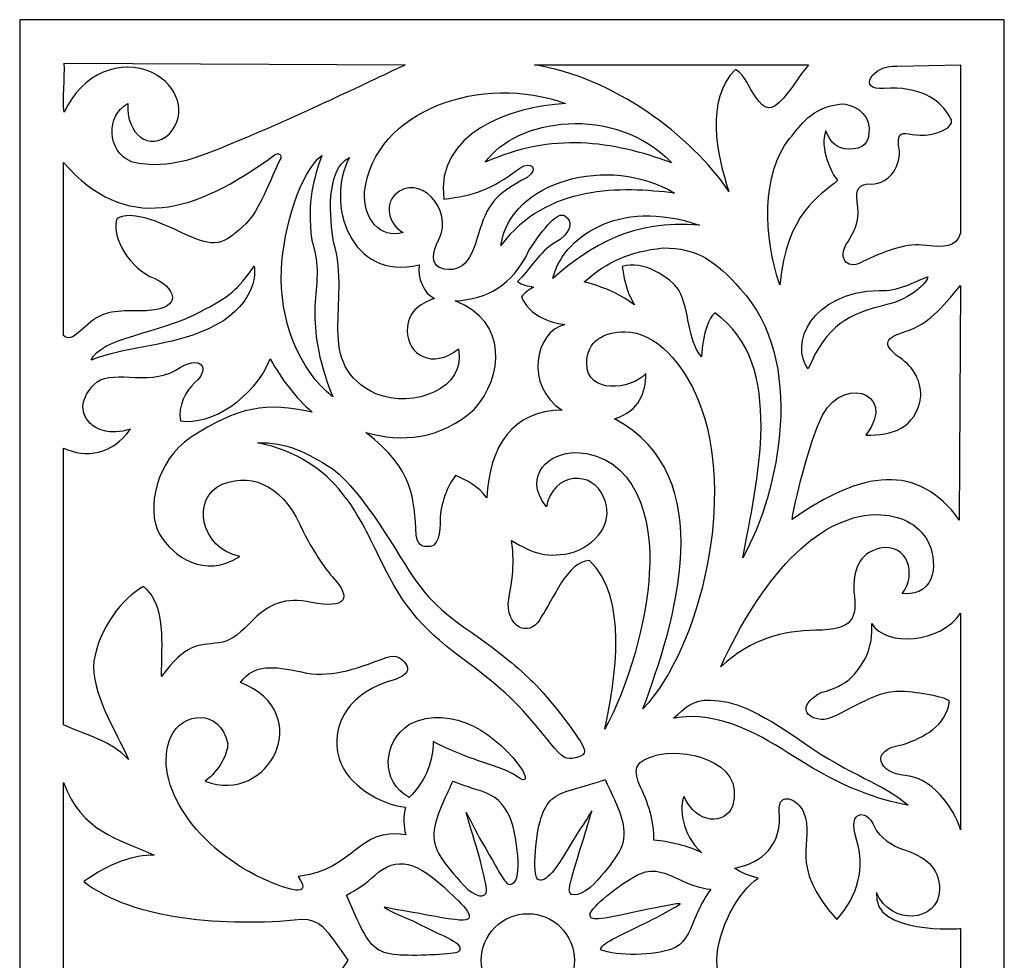
# Model space of a CAD drawing. Units: millimetres. Extents: x 67 to 196, y -115 to 132.
# Drawn here: x 67 to 196, y 9 to 132 of the extents above; entities that cross this region are included whole.
import ezdxf

# ---------------------------------------------------------------- set-up
doc = ezdxf.new("R2010")
doc.units = ezdxf.units.MM
doc.header["$MEASUREMENT"] = 0
doc.layers.add('layer 1', color=7, linetype='Continuous')

msp = doc.modelspace()

# ---------------------------------------------------------------- linework, layer by layer
at = {"layer": 'layer 1'}
msp.add_open_spline([(67.1371, 131.9591), (67.1371, 131.9591), (196.228, 131.9591), (196.228, 131.9591), (196.228, 131.9591), (196.228, 131.9591), (196.228, -114.8591), (196.228, -114.8591), (196.228, -114.8591), (196.228, -114.8591), (67.1371, -114.8591), (67.1371, -114.8591), (67.1371, -114.8591), (67.1371, -114.8591), (67.1371, 131.9591), (67.1371, 131.9591)], degree=3, knots=[0, 0, 0, 0, 0.2, 0.2, 0.2, 0.2, 0.4, 0.4, 0.4, 0.4, 0.6, 0.6, 0.6, 0.6, 1, 1, 1, 1], dxfattribs=at)
at = {"layer": 'layer 1', "color": 7}
for points, knots in [([(96.2391, 116.2516), (104.537, 119.6949), (113.4775, 124.1197), (117.693, 126.0198), (117.693, 126.0198), (117.693, 126.0198), (72.9476, 126.2482), (72.9476, 126.2482), (72.9476, 126.2482), (73.1353, 124.175), (72.6731, 121.695), (72.9673, 119.8147), (72.9673, 119.8147), (75.3012, 125.0081), (80.3842, 126.8811), (84.5175, 125.0296), (84.5175, 125.0296), (87.954, 123.3648), (89.1192, 119.5789), (86.7802, 117.0031), (86.7802, 117.0031), (84.2001, 114.5942), (81.0711, 116.9473), (81.3008, 120.9565), (81.3008, 120.9565), (78.4646, 119.4383), (78.5002, 114.7514), (81.7986, 113.3168), (81.7986, 113.3168), (86.9725, 112.0946), (90.9904, 114.0914), (96.2391, 116.2516)], [0, 0, 0, 0, 0.11111111, 0.11111111, 0.11111111, 0.11111111, 0.22222222, 0.22222222, 0.22222222, 0.22222222, 0.33333333, 0.33333333, 0.33333333, 0.33333333, 0.44444444, 0.44444444, 0.44444444, 0.44444444, 0.55555556, 0.55555556, 0.55555556, 0.55555556, 0.66666667, 0.66666667, 0.66666667, 0.66666667, 0.77777778, 0.77777778, 0.77777778, 0.77777778, 1, 1, 1, 1]), ([(160.9757, 125.4489), (162.3706, 124.5355), (162.7025, 123.1008), (163.616, 121.8288), (163.616, 121.8288), (164.8794, 120.0787), (165.6001, 119.8055), (167.3036, 121.7074), (167.3036, 121.7074), (168.4651, 123.0437), (169.3502, 124.5944), (170.5437, 126.0357), (170.5437, 126.0357), (170.5437, 126.0357), (134.6333, 126.0198), (134.6333, 126.0198), (134.6333, 126.0198), (144.7955, 124.5158), (155.2236, 116.755), (160.1174, 109.4523), (160.1174, 109.4523), (158.5066, 114.2055), (156.9793, 121.4844), (160.9757, 125.4489)], [0, 0, 0, 0, 0.14285714, 0.14285714, 0.14285714, 0.14285714, 0.28571429, 0.28571429, 0.28571429, 0.28571429, 0.42857143, 0.42857143, 0.42857143, 0.42857143, 0.57142857, 0.57142857, 0.57142857, 0.57142857, 0.71428571, 0.71428571, 0.71428571, 0.71428571, 1, 1, 1, 1]), ([(185.4568, 102.4123), (188.5704, 102.0236), (189.8497, 102.1219), (190.4987, 103.9844), (190.4987, 103.9844), (190.4987, 103.9844), (190.4987, 126.0357), (190.4987, 126.0357), (190.4987, 126.0357), (190.4987, 126.0357), (182.1671, 125.87), (182.1671, 125.87), (182.1671, 125.87), (178.7648, 126.0357), (176.9453, 122.5944), (180.4365, 122.9547), (180.4365, 122.9547), (185.2162, 123.2831), (187.6711, 121.4114), (188.7896, 119.706), (188.7896, 119.706), (189.4926, 118.6318), (189.4944, 118.4856), (188.8093, 117.8005), (188.8093, 117.8005), (184.447, 115.0582), (181.6642, 119.4237), (182.4757, 114.7422), (182.4757, 114.7422), (182.5991, 112.5677), (180.9417, 110.1338), (178.2725, 110.4265), (178.2725, 110.4265), (176.7684, 110.1215), (176.7274, 109.4774), (177.0398, 107.3381), (177.0398, 107.3381), (177.2859, 105.397), (176.3707, 103.9109), (175.7391, 102.8887), (175.7391, 102.8887), (174.0742, 100.3803), (176.0386, 99.0813), (177.6961, 100.2735), (177.6961, 100.2735), (180.1118, 101.3956), (183.2198, 102.6818), (185.4568, 102.4123)], [0, 0, 0, 0, 0.07692308, 0.07692308, 0.07692308, 0.07692308, 0.15384615, 0.15384615, 0.15384615, 0.15384615, 0.23076923, 0.23076923, 0.23076923, 0.23076923, 0.30769231, 0.30769231, 0.30769231, 0.30769231, 0.38461538, 0.38461538, 0.38461538, 0.38461538, 0.46153846, 0.46153846, 0.46153846, 0.46153846, 0.53846154, 0.53846154, 0.53846154, 0.53846154, 0.61538462, 0.61538462, 0.61538462, 0.61538462, 0.69230769, 0.69230769, 0.69230769, 0.69230769, 0.76923077, 0.76923077, 0.76923077, 0.76923077, 0.84615385, 0.84615385, 0.84615385, 0.84615385, 1, 1, 1, 1]), ([(127.2863, 103.8917), (128.4299, 107.661), (129.2561, 108.9207), (133.6805, 111.2902), (133.6805, 111.2902), (135.2005, 112.3819), (134.3373, 113.5077), (132.6884, 112.4997), (132.6884, 112.4997), (128.7921, 109.5437), (126.7314, 108.9742), (122.7294, 108.4265), (122.7294, 108.4265), (121.6681, 117.0779), (131.3539, 120.5532), (138.7137, 120.9633), (138.7137, 120.9633), (127.8466, 124.9744), (113.6734, 120.1891), (112.3424, 109.4149), (112.3424, 109.4149), (112.0963, 105.9305), (114.4228, 103.1262), (117.4008, 104.0643), (117.4008, 104.0643), (115.7949, 104.8869), (114.7759, 107.4131), (116.3352, 109.0065), (116.3352, 109.0065), (119.3561, 112.0269), (124.15, 107.1422), (122.0855, 103.1476), (122.0855, 103.1476), (121.14, 101.3207), (121.1652, 100.0305), (122.1585, 99.4527), (122.1585, 99.4527), (125.7521, 98.2054), (126.6368, 101.7934), (127.2863, 103.8917)], [0, 0, 0, 0, 0.09090909, 0.09090909, 0.09090909, 0.09090909, 0.18181818, 0.18181818, 0.18181818, 0.18181818, 0.27272727, 0.27272727, 0.27272727, 0.27272727, 0.36363636, 0.36363636, 0.36363636, 0.36363636, 0.45454545, 0.45454545, 0.45454545, 0.45454545, 0.54545455, 0.54545455, 0.54545455, 0.54545455, 0.63636364, 0.63636364, 0.63636364, 0.63636364, 0.72727273, 0.72727273, 0.72727273, 0.72727273, 0.81818182, 0.81818182, 0.81818182, 0.81818182, 1, 1, 1, 1]), ([(152.644, 113.1939), (145.065, 121.0332), (132.1176, 118.9957), (128.1856, 113.2687), (128.1856, 113.2687), (136.9311, 117.2542), (144.7636, 116.0503), (152.644, 113.1939)], [0, 0, 0, 0, 0.33333333, 0.33333333, 0.33333333, 0.33333333, 1, 1, 1, 1]), ([(166.7898, 97.2102), (167.6964, 106.6051), (171.9993, 108.8457), (174.3762, 110.8815), (174.3762, 110.8815), (173.5604, 111.788), (171.9422, 115.2186), (172.8365, 117.3935), (172.8365, 117.3935), (173.4321, 115.7502), (174.4026, 114.9993), (175.7495, 114.9993), (175.7495, 114.9993), (177.8336, 114.9993), (178.4936, 115.6593), (178.4936, 117.7305), (178.4936, 117.7305), (178.4936, 119.8539), (176.2154, 120.9277), (174.8434, 120.9277), (174.8434, 120.9277), (170.92, 120.4372), (169.5215, 118.1233), (168.0851, 116.3763), (168.0851, 116.3763), (164.344, 111.8059), (164.6578, 103.3847), (166.7898, 97.2102)], [0, 0, 0, 0, 0.125, 0.125, 0.125, 0.125, 0.25, 0.25, 0.25, 0.25, 0.375, 0.375, 0.375, 0.375, 0.5, 0.5, 0.5, 0.5, 0.625, 0.625, 0.625, 0.625, 0.75, 0.75, 0.75, 0.75, 1, 1, 1, 1]), ([(84.0772, 93.8362), (88.5175, 94.0536), (87.806, 96.9247), (84.2038, 98.3091), (84.2038, 98.3091), (80.9477, 99.9273), (79.1085, 104.168), (79.9041, 105.8843), (79.9041, 105.8843), (81.2049, 106.7102), (83.8503, 106.2073), (87.5059, 104.4392), (87.5059, 104.4392), (92.4642, 102.0415), (93.4115, 102.0839), (96.4017, 104.8389), (96.4017, 104.8389), (98.6749, 106.6818), (100.6744, 112.7586), (101.265, 113.5899), (101.265, 113.5899), (101.686, 114.2535), (100.9868, 114.6016), (100.5571, 114.2265), (100.5571, 114.2265), (89.9773, 106.4749), (81.0012, 103.9291), (72.8997, 113.2295), (72.8997, 113.2295), (72.8997, 113.2295), (72.8997, 90.5514), (72.8997, 90.5514), (72.8997, 90.5514), (74.0378, 89.3795), (75.3633, 91.9185), (77.6437, 93.1101), (77.6437, 93.1101), (79.5205, 94.093), (82.2768, 93.6613), (84.0772, 93.8362)], [0, 0, 0, 0, 0.09090909, 0.09090909, 0.09090909, 0.09090909, 0.18181818, 0.18181818, 0.18181818, 0.18181818, 0.27272727, 0.27272727, 0.27272727, 0.27272727, 0.36363636, 0.36363636, 0.36363636, 0.36363636, 0.45454545, 0.45454545, 0.45454545, 0.45454545, 0.54545455, 0.54545455, 0.54545455, 0.54545455, 0.63636364, 0.63636364, 0.63636364, 0.63636364, 0.72727273, 0.72727273, 0.72727273, 0.72727273, 0.81818182, 0.81818182, 0.81818182, 0.81818182, 1, 1, 1, 1]), ([(105.8432, 93.765), (105.8076, 97.1563), (106.7174, 98.5872), (105.4345, 103.0691), (105.4345, 103.0691), (104.7229, 108.1178), (105.7505, 111.3007), (106.7457, 114.1485), (106.7457, 114.1485), (103.9807, 112.0662), (101.7039, 104.7709), (101.449, 99.1796), (101.449, 99.1796), (101.1526, 92.6656), (103.645, 86.1541), (108.1711, 82.5052), (108.1711, 82.5052), (106.0752, 87.8951), (105.8126, 91.0745), (105.8432, 93.765)], [0, 0, 0, 0, 0.16666667, 0.16666667, 0.16666667, 0.16666667, 0.33333333, 0.33333333, 0.33333333, 0.33333333, 0.5, 0.5, 0.5, 0.5, 0.66666667, 0.66666667, 0.66666667, 0.66666667, 1, 1, 1, 1]), ([(124.6496, 88.8013), (121.2561, 86.0467), (117.9552, 88.054), (117.9552, 91.1941), (117.9552, 91.1941), (118.0412, 93.6165), (119.3432, 94.632), (121.5396, 95.4189), (121.5396, 95.4189), (120.084, 96.0162), (119.2775, 98.1893), (119.4899, 99.8039), (119.4899, 99.8039), (110.5119, 97.6523), (107.1582, 107.8753), (110.3731, 113.911), (110.3731, 113.911), (107.1938, 112.2357), (107.7789, 105.8341), (108.3, 102.8407), (108.3, 102.8407), (110.6622, 94.6231), (105.602, 86.7998), (113.8232, 82.9195), (113.8232, 82.9195), (118.7513, 80.871), (125.8124, 83.6814), (124.6496, 88.8013)], [0, 0, 0, 0, 0.125, 0.125, 0.125, 0.125, 0.25, 0.25, 0.25, 0.25, 0.375, 0.375, 0.375, 0.375, 0.5, 0.5, 0.5, 0.5, 0.625, 0.625, 0.625, 0.625, 0.75, 0.75, 0.75, 0.75, 1, 1, 1, 1]), ([(153.0093, 109.2239), (144.3904, 114.4157), (131.3736, 110.7801), (130.2336, 102.373), (130.2336, 102.373), (136.3263, 110.4375), (146.0159, 110.0538), (153.0093, 109.2239)], [0, 0, 0, 0, 0.33333333, 0.33333333, 0.33333333, 0.33333333, 1, 1, 1, 1]), ([(156.2567, 105.0225), (145.5304, 108.7512), (138.2067, 103.1955), (137.033, 98.0359), (137.033, 98.0359), (142.1834, 102.4712), (147.3432, 105.6774), (156.2567, 105.0225)], [0, 0, 0, 0, 0.33333333, 0.33333333, 0.33333333, 0.33333333, 1, 1, 1, 1]), ([(122.2727, 66.3877), (122.2745, 68.4558), (123.2524, 70.9513), (124.2924, 72.2023), (124.2924, 72.2023), (125.8535, 71.5528), (127.1524, 70.8535), (128.3906, 69.2729), (128.3906, 69.2729), (128.6619, 75.979), (131.7983, 80.7679), (138.2441, 80.7711), (138.2441, 80.7711), (133.2881, 83.8951), (134.7278, 91.1101), (138.6008, 91.9897), (138.6008, 91.9897), (138.2835, 92.0948), (134.387, 92.3752), (132.9132, 95.5705), (132.9132, 95.5705), (133.2968, 96.1788), (133.9107, 96.5693), (134.5067, 96.9068), (134.5067, 96.9068), (133.6627, 97.0709), (133.0617, 97.1563), (132.414, 97.6308), (132.414, 97.6308), (134.1623, 99.2938), (134.7547, 100.9567), (137.1183, 102.6141), (137.1183, 102.6141), (139.734, 104.0305), (139.645, 105.6095), (138.5885, 106.2625), (138.5885, 106.2625), (137.7198, 106.7996), (135.966, 104.8923), (133.9107, 101.6879), (133.9107, 101.6879), (131.6842, 97.021), (128.4085, 95.3654), (124.2499, 95.0886), (124.2499, 95.0886), (131.2433, 92.4163), (130.4957, 85.1511), (126.7706, 80.9085), (126.7706, 80.9085), (122.2371, 76.8568), (117.2473, 76.5252), (112.5193, 77.8453), (112.5193, 77.8453), (118.9455, 72.8728), (118.8098, 69.1674), (119.1204, 64.4036), (119.1204, 64.4036), (119.2775, 63.212), (119.852, 62.8786), (120.4389, 62.8786), (120.4389, 62.8786), (122.1266, 62.5539), (122.2604, 64.9603), (122.2727, 66.3877)], [0, 0, 0, 0, 0.05882353, 0.05882353, 0.05882353, 0.05882353, 0.11764706, 0.11764706, 0.11764706, 0.11764706, 0.17647059, 0.17647059, 0.17647059, 0.17647059, 0.23529412, 0.23529412, 0.23529412, 0.23529412, 0.29411765, 0.29411765, 0.29411765, 0.29411765, 0.35294118, 0.35294118, 0.35294118, 0.35294118, 0.41176471, 0.41176471, 0.41176471, 0.41176471, 0.47058824, 0.47058824, 0.47058824, 0.47058824, 0.52941176, 0.52941176, 0.52941176, 0.52941176, 0.58823529, 0.58823529, 0.58823529, 0.58823529, 0.64705882, 0.64705882, 0.64705882, 0.64705882, 0.70588235, 0.70588235, 0.70588235, 0.70588235, 0.76470588, 0.76470588, 0.76470588, 0.76470588, 0.82352941, 0.82352941, 0.82352941, 0.82352941, 0.88235294, 0.88235294, 0.88235294, 0.88235294, 1, 1, 1, 1]), ([(161.6178, 96.6963), (158.4134, 100.293), (156.0265, 102.052), (151.4482, 102.0433), (151.4482, 102.0433), (147.113, 101.524), (144.2958, 100.3306), (141.1522, 97.5883), (141.1522, 97.5883), (143.7696, 96.8479), (145.2861, 96.3053), (147.7304, 94.5785), (147.7304, 94.5785), (146.426, 96.7247), (146.4082, 98.3465), (146.105, 99.5883), (146.105, 99.5883), (148.881, 100.5123), (152.485, 98.1483), (153.568, 96.4963), (153.568, 96.4963), (155.0628, 93.6865), (154.5599, 90.2788), (156.5207, 87.7558), (156.5207, 87.7558), (156.7545, 91.1672), (157.5324, 92.9104), (158.2586, 93.517), (158.2586, 93.517), (167.7763, 87.0067), (163.7, 70.9285), (161.9512, 61.4261), (161.9512, 61.4261), (166.7972, 70.0574), (170.2902, 87.3777), (161.6178, 96.6963)], [0, 0, 0, 0, 0.1, 0.1, 0.1, 0.1, 0.2, 0.2, 0.2, 0.2, 0.3, 0.3, 0.3, 0.3, 0.4, 0.4, 0.4, 0.4, 0.5, 0.5, 0.5, 0.5, 0.6, 0.6, 0.6, 0.6, 0.7, 0.7, 0.7, 0.7, 0.8, 0.8, 0.8, 0.8, 1, 1, 1, 1]), ([(97.8983, 99.6381), (95.6613, 96.5447), (94.7369, 95.6559), (90.805, 93.6736), (90.805, 93.6736), (85.3223, 90.714), (77.8365, 90.3839), (76.4928, 87.3155), (76.4928, 87.3155), (80.6408, 89.0387), (86.1092, 89.0886), (90.7031, 90.9333), (90.7031, 90.9333), (97.301, 93.4152), (98.1789, 97.813), (97.8983, 99.6381)], [0, 0, 0, 0, 0.2, 0.2, 0.2, 0.2, 0.4, 0.4, 0.4, 0.4, 0.6, 0.6, 0.6, 0.6, 1, 1, 1, 1]), ([(180.8201, 94.6036), (183.9442, 95.3065), (186.2009, 97.5558), (186.2009, 98.2574), (186.2009, 98.2574), (184.4347, 97.6326), (182.3561, 96.2838), (179.8139, 96.473), (179.8139, 96.473), (170.8237, 96.2323), (168.0441, 89.3402), (170.524, 86.1718), (170.524, 86.1718), (172.9361, 91.9271), (175.755, 93.3813), (180.8201, 94.6036)], [0, 0, 0, 0, 0.2, 0.2, 0.2, 0.2, 0.4, 0.4, 0.4, 0.4, 0.6, 0.6, 0.6, 0.6, 1, 1, 1, 1]), ([(190.3205, 66.368), (190.3205, 66.368), (190.4987, 97.1083), (190.4987, 97.1083), (190.4987, 97.1083), (187.8547, 94.0308), (186.3241, 92.0984), (183.3537, 91.1064), (183.3537, 91.1064), (180.5579, 90.2659), (180.2474, 89.4832), (182.0958, 87.9399), (182.0958, 87.9399), (184.183, 86.6464), (185.2591, 84.9583), (185.3002, 82.598), (185.3002, 82.598), (184.5581, 78.2379), (181.5463, 77.494), (178.062, 77.494), (178.062, 77.494), (182.5686, 83.3296), (174.2135, 85.7134), (171.8764, 78.9318), (171.8764, 78.9318), (171.0237, 77.2245), (168.9684, 69.9862), (168.3993, 66.4287), (168.3993, 66.4287), (177.5248, 72.8819), (184.9166, 73.9114), (190.3205, 66.368)], [0, 0, 0, 0, 0.11111111, 0.11111111, 0.11111111, 0.11111111, 0.22222222, 0.22222222, 0.22222222, 0.22222222, 0.33333333, 0.33333333, 0.33333333, 0.33333333, 0.44444444, 0.44444444, 0.44444444, 0.44444444, 0.55555556, 0.55555556, 0.55555556, 0.55555556, 0.66666667, 0.66666667, 0.66666667, 0.66666667, 0.77777778, 0.77777778, 0.77777778, 0.77777778, 1, 1, 1, 1]), ([(141.4737, 86.9159), (141.4737, 82.8121), (147.2344, 83.4205), (149.2413, 85.5562), (149.2413, 85.5562), (149.2021, 83.0584), (148.453, 80.7783), (145.1381, 79.6133), (145.1381, 79.6133), (159.147, 72.1949), (153.0487, 52.9301), (148.8545, 41.6155), (148.8545, 41.6155), (156.4795, 49.7329), (161.1519, 69.683), (156.1425, 82.0092), (156.1425, 82.0092), (154.1868, 86.8121), (150.5887, 91.0333), (146.4978, 91.0333), (146.4978, 91.0333), (143.7391, 91.0333), (141.4737, 89.854), (141.4737, 86.9159)], [0, 0, 0, 0, 0.14285714, 0.14285714, 0.14285714, 0.14285714, 0.28571429, 0.28571429, 0.28571429, 0.28571429, 0.42857143, 0.42857143, 0.42857143, 0.42857143, 0.57142857, 0.57142857, 0.57142857, 0.57142857, 0.71428571, 0.71428571, 0.71428571, 0.71428571, 1, 1, 1, 1]), ([(76.8728, 47.8471), (77.5525, 52.2504), (80.5979, 56.1131), (83.3848, 57.6545), (83.3848, 57.6545), (86.4376, 55.1872), (85.7238, 50.024), (85.7361, 45.8704), (85.7361, 45.8704), (88.9638, 50.2327), (90.3966, 49.8832), (93.2297, 50.2719), (93.2297, 50.2719), (94.6031, 50.4573), (95.5275, 51.0393), (97.2562, 52.8054), (97.2562, 52.8054), (99.9733, 55.5777), (101.8948, 56.2309), (105.3933, 55.5672), (105.3933, 55.5672), (109.8752, 54.7177), (110.8673, 55.9577), (108.1036, 58.9571), (108.1036, 58.9571), (107.0993, 60.0455), (105.4061, 62.6571), (104.3392, 64.7608), (104.3392, 64.7608), (101.9715, 70.4412), (98.0788, 72.7713), (93.6882, 71.0642), (93.6882, 71.0642), (89.6329, 69.3459), (90.7103, 62.6411), (96.0107, 61.5797), (96.0107, 61.5797), (91.3365, 58.6306), (87.235, 61.5705), (85.4739, 64.527), (85.4739, 64.527), (83.6488, 67.8045), (85.0656, 74.1969), (89.5292, 77.1656), (89.5292, 77.1656), (95.7664, 81.2817), (99.5257, 81.8256), (105.4934, 80.523), (105.4934, 80.523), (103.2471, 82.3911), (101.4558, 84.8944), (99.9879, 87.4796), (99.9879, 87.4796), (97.9162, 82.3609), (92.2235, 78.7464), (88.2253, 79.3565), (88.2253, 79.3565), (87.8239, 81.3584), (88.9246, 83.2635), (90.07, 84.3395), (90.07, 84.3395), (92.2235, 86.1467), (91.0118, 88.3358), (87.531, 85.9649), (87.531, 85.9649), (83.922, 83.8932), (78.7445, 86.3395), (76.8942, 84.1216), (76.8942, 84.1216), (75.2656, 82.4929), (74.8746, 80.55), (76.3522, 79.0711), (76.3522, 79.0711), (77.1779, 78.2448), (78.8194, 77.4259), (81.6434, 78.2786), (81.6434, 78.2786), (79.3369, 74.9176), (75.7615, 74.4448), (72.8997, 75.7954), (72.8997, 75.7954), (72.8997, 75.7954), (72.8997, 39.5228), (72.8997, 39.5228), (72.8997, 39.5228), (76.0078, 38.0544), (79.0084, 37.5103), (81.4099, 34.9628), (81.4099, 34.9628), (79.8219, 38.6111), (76.3681, 43.8672), (76.8728, 47.8471)], [0, 0, 0, 0, 0.04166667, 0.04166667, 0.04166667, 0.04166667, 0.08333333, 0.08333333, 0.08333333, 0.08333333, 0.125, 0.125, 0.125, 0.125, 0.16666667, 0.16666667, 0.16666667, 0.16666667, 0.20833333, 0.20833333, 0.20833333, 0.20833333, 0.25, 0.25, 0.25, 0.25, 0.29166667, 0.29166667, 0.29166667, 0.29166667, 0.33333333, 0.33333333, 0.33333333, 0.33333333, 0.375, 0.375, 0.375, 0.375, 0.41666667, 0.41666667, 0.41666667, 0.41666667, 0.45833333, 0.45833333, 0.45833333, 0.45833333, 0.5, 0.5, 0.5, 0.5, 0.54166667, 0.54166667, 0.54166667, 0.54166667, 0.58333333, 0.58333333, 0.58333333, 0.58333333, 0.625, 0.625, 0.625, 0.625, 0.66666667, 0.66666667, 0.66666667, 0.66666667, 0.70833333, 0.70833333, 0.70833333, 0.70833333, 0.75, 0.75, 0.75, 0.75, 0.79166667, 0.79166667, 0.79166667, 0.79166667, 0.83333333, 0.83333333, 0.83333333, 0.83333333, 0.875, 0.875, 0.875, 0.875, 0.91666667, 0.91666667, 0.91666667, 0.91666667, 1, 1, 1, 1]), ([(140.8402, 37.0107), (139.6769, 38.9948), (136.6725, 42.8519), (134.4496, 45.1054), (134.4496, 45.1054), (132.8169, 46.7592), (129.579, 49.4156), (127.2543, 51.0086), (127.2543, 51.0086), (121.7716, 54.7625), (120.2338, 56.3487), (117.0313, 61.549), (117.0313, 61.549), (113.0527, 68.0132), (110.5511, 71.2514), (108.0839, 73.1336), (108.0839, 73.1336), (104.6658, 75.2852), (102.125, 76.607), (98.2944, 76.4878), (98.2944, 76.4878), (108.8955, 74.411), (111.8949, 66.1899), (114.4284, 61.212), (114.4284, 61.212), (117.604, 54.5108), (120.3818, 51.7329), (125.7485, 47.7709), (125.7485, 47.7709), (130.5209, 44.2453), (132.7117, 42.1453), (136.1071, 37.8493), (136.1071, 37.8493), (137.9911, 35.4619), (138.5831, 34.9929), (139.5714, 35.1089), (139.5714, 35.1089), (141.4946, 35.4637), (141.4326, 35.9904), (140.8402, 37.0107)], [0, 0, 0, 0, 0.09090909, 0.09090909, 0.09090909, 0.09090909, 0.18181818, 0.18181818, 0.18181818, 0.18181818, 0.27272727, 0.27272727, 0.27272727, 0.27272727, 0.36363636, 0.36363636, 0.36363636, 0.36363636, 0.45454545, 0.45454545, 0.45454545, 0.45454545, 0.54545455, 0.54545455, 0.54545455, 0.54545455, 0.63636364, 0.63636364, 0.63636364, 0.63636364, 0.72727273, 0.72727273, 0.72727273, 0.72727273, 0.81818182, 0.81818182, 0.81818182, 0.81818182, 1, 1, 1, 1]), ([(149.6715, 59.4028), (150.1977, 66.5073), (147.925, 74.9888), (140.0587, 75.2104), (140.0587, 75.2104), (136.6922, 75.2104), (132.9329, 72.3324), (136.1852, 68.0844), (136.1852, 68.0844), (137.001, 72.6678), (142.3245, 72.987), (143.7286, 69.2975), (143.7286, 69.2975), (144.9311, 66.3949), (143.4628, 63.6706), (139.8911, 62.1789), (139.8911, 62.1789), (136.3496, 61.2709), (134.4602, 61.9633), (131.6357, 63.6921), (131.6357, 63.6921), (132.1176, 60.0094), (131.5877, 58.1058), (131.1721, 55.4279), (131.1721, 55.4279), (131.2059, 51.8348), (134.3834, 51.0055), (135.559, 53.7439), (135.559, 53.7439), (137.0023, 55.7759), (138.9151, 60.9836), (141.8322, 61.0517), (141.8322, 61.0517), (146.8882, 56.4218), (145.3344, 45.5799), (143.8323, 38.9321), (143.8323, 38.9321), (146.8828, 44.2504), (149.445, 53.5549), (149.6715, 59.4028)], [0, 0, 0, 0, 0.09090909, 0.09090909, 0.09090909, 0.09090909, 0.18181818, 0.18181818, 0.18181818, 0.18181818, 0.27272727, 0.27272727, 0.27272727, 0.27272727, 0.36363636, 0.36363636, 0.36363636, 0.36363636, 0.45454545, 0.45454545, 0.45454545, 0.45454545, 0.54545455, 0.54545455, 0.54545455, 0.54545455, 0.63636364, 0.63636364, 0.63636364, 0.63636364, 0.72727273, 0.72727273, 0.72727273, 0.72727273, 0.81818182, 0.81818182, 0.81818182, 0.81818182, 1, 1, 1, 1]), ([(171.5215, 51.917), (176.4757, 51.9454), (176.9434, 53.5156), (176.5187, 56.9498), (176.5187, 56.9498), (176.4081, 59.7208), (177.0718, 61.9898), (179.8943, 62.6662), (179.8943, 62.6662), (183.5587, 63.3925), (184.8165, 59.2371), (182.8485, 56.7146), (182.8485, 56.7146), (187.6048, 56.3149), (187.4427, 61.3567), (186.1635, 63.6884), (186.1635, 63.6884), (184.9363, 65.7775), (182.6649, 67.0765), (179.3892, 67.0709), (179.3892, 67.0709), (171.5069, 66.8927), (164.3153, 58.6447), (159.0628, 47.1264), (159.0628, 47.1264), (163.0949, 50.8268), (167.2201, 51.8471), (171.5215, 51.917)], [0, 0, 0, 0, 0.125, 0.125, 0.125, 0.125, 0.25, 0.25, 0.25, 0.25, 0.375, 0.375, 0.375, 0.375, 0.5, 0.5, 0.5, 0.5, 0.625, 0.625, 0.625, 0.625, 0.75, 0.75, 0.75, 0.75, 1, 1, 1, 1]), ([(190.4987, 54.1418), (187.9154, 50.2345), (180.722, 49.6905), (178.8434, 52.793), (178.8434, 52.793), (179.0951, 49.6635), (177.8336, 47.2854), (175.871, 45.4621), (175.871, 45.4621), (175.4055, 45.0496), (173.9815, 44.117), (172.2994, 43.7936), (172.2994, 43.7936), (169.4516, 42.3664), (169.691, 40.4755), (172.1993, 40.2348), (172.1993, 40.2348), (173.2859, 40.1293), (174.5524, 40.9464), (176.9827, 42.1791), (176.9827, 42.1791), (179.8852, 43.6511), (180.8631, 43.9206), (183.2057, 43.901), (183.2057, 43.901), (185.6053, 43.6438), (189.3231, 43.0501), (189.0093, 42.4417), (189.0093, 42.4417), (188.6183, 39.4657), (185.6373, 37.8045), (182.9805, 36.9536), (182.9805, 36.9536), (178.2332, 36.206), (179.9158, 33.0947), (183.2234, 32.8787), (183.2234, 32.8787), (187.5016, 32.4508), (190.0726, 27.4409), (190.4987, 25.7423), (190.4987, 25.7423), (190.4987, 25.7423), (190.4987, 54.1418), (190.4987, 54.1418)], [0, 0, 0, 0, 0.08333333, 0.08333333, 0.08333333, 0.08333333, 0.16666667, 0.16666667, 0.16666667, 0.16666667, 0.25, 0.25, 0.25, 0.25, 0.33333333, 0.33333333, 0.33333333, 0.33333333, 0.41666667, 0.41666667, 0.41666667, 0.41666667, 0.5, 0.5, 0.5, 0.5, 0.58333333, 0.58333333, 0.58333333, 0.58333333, 0.66666667, 0.66666667, 0.66666667, 0.66666667, 0.75, 0.75, 0.75, 0.75, 0.83333333, 0.83333333, 0.83333333, 0.83333333, 1, 1, 1, 1]), ([(103.6417, 19.6157), (111.1564, 20.5292), (111.3916, 26.1543), (117.752, 25.0946), (117.752, 25.0946), (117.4579, 26.1971), (117.3917, 27.471), (117.7306, 28.7448), (117.7306, 28.7448), (114.4604, 29.0057), (110.0539, 31.6478), (109.001, 35.1213), (109.001, 35.1213), (107.7807, 39.7223), (110.4498, 43.917), (116.4051, 45.4726), (116.4051, 45.4726), (117.9429, 46.0883), (118.3677, 46.7807), (117.7055, 47.5781), (117.7055, 47.5781), (117.267, 48.1061), (116.6458, 48.8304), (115.2007, 48.3559), (115.2007, 48.3559), (110.876, 46.6929), (107.5971, 45.6101), (104.0679, 46.4468), (104.0679, 46.4468), (100.314, 47.2283), (97.9536, 47.5352), (96.0842, 45.0875), (96.0842, 45.0875), (106.1355, 41.1072), (99.8307, 28.9143), (91.463, 32.1347), (91.463, 32.1347), (93.3703, 33.6245), (94.4122, 35.6834), (94.4122, 37.0715), (94.4122, 37.0715), (93.4009, 41.7279), (88.4176, 41.2122), (86.9405, 37.9543), (86.9405, 37.9543), (84.3695, 31.8601), (90.3144, 23.0554), (99.8573, 18.9645), (99.8573, 18.9645), (101.8824, 18.1277), (105.7469, 16.6506), (103.6417, 19.6157)], [0, 0, 0, 0, 0.07142857, 0.07142857, 0.07142857, 0.07142857, 0.14285714, 0.14285714, 0.14285714, 0.14285714, 0.21428571, 0.21428571, 0.21428571, 0.21428571, 0.28571429, 0.28571429, 0.28571429, 0.28571429, 0.35714286, 0.35714286, 0.35714286, 0.35714286, 0.42857143, 0.42857143, 0.42857143, 0.42857143, 0.5, 0.5, 0.5, 0.5, 0.57142857, 0.57142857, 0.57142857, 0.57142857, 0.64285714, 0.64285714, 0.64285714, 0.64285714, 0.71428571, 0.71428571, 0.71428571, 0.71428571, 0.78571429, 0.78571429, 0.78571429, 0.78571429, 0.85714286, 0.85714286, 0.85714286, 0.85714286, 1, 1, 1, 1]), ([(183.6354, 28.9732), (180.5008, 31.7602), (176.0245, 32.8911), (170.06, 37.0733), (170.06, 37.0733), (163.5233, 41.6762), (160.6633, 42.6732), (157.7055, 42.7431), (157.7055, 42.7431), (155.336, 42.8591), (154.4476, 41.794), (152.8613, 40.3828), (152.8613, 40.3828), (158.9524, 41.4995), (164.6116, 37.9315), (168.6295, 35.3784), (168.6295, 35.3784), (175.3677, 31.0805), (179.6856, 29.7226), (183.6354, 28.9732)], [0, 0, 0, 0, 0.16666667, 0.16666667, 0.16666667, 0.16666667, 0.33333333, 0.33333333, 0.33333333, 0.33333333, 0.5, 0.5, 0.5, 0.5, 0.66666667, 0.66666667, 0.66666667, 0.66666667, 1, 1, 1, 1]), ([(121.3593, 37.3213), (123.4881, 36.19), (125.8571, 35.2678), (127.9518, 34.5914), (127.9518, 34.5914), (129.6946, 34.0365), (131.538, 33.2888), (132.05, 32.9303), (132.05, 32.9303), (133.4645, 31.9383), (133.7842, 32.1438), (133.0471, 33.5692), (133.0471, 33.5692), (130.0463, 38.0507), (123.8289, 42.443), (118.2499, 39.605), (118.2499, 39.605), (114.6335, 37.255), (114.4425, 32.0511), (118.1854, 29.9958), (118.1854, 29.9958), (120.5869, 32.4165), (121.3291, 34.9038), (121.3593, 37.3213)], [0, 0, 0, 0, 0.14285714, 0.14285714, 0.14285714, 0.14285714, 0.28571429, 0.28571429, 0.28571429, 0.28571429, 0.42857143, 0.42857143, 0.42857143, 0.42857143, 0.57142857, 0.57142857, 0.57142857, 0.57142857, 0.71428571, 0.71428571, 0.71428571, 0.71428571, 1, 1, 1, 1]), ([(154.2425, 30.142), (155.9087, 26.3059), (159.7246, 26.4968), (160.5883, 28.8307), (160.5883, 28.8307), (162.4582, 35.0875), (153.5999, 36.4791), (150.5973, 35.5318), (150.5973, 35.5318), (147.9588, 34.7413), (147.5089, 33.953), (148.3886, 31.6619), (148.3886, 31.6619), (149.5021, 29.4372), (150.3996, 26.7484), (150.2584, 24.3863), (150.2584, 24.3863), (152.453, 24.2222), (154.8331, 23.6066), (156.5832, 22.7415), (156.5832, 22.7415), (153.8356, 25.1855), (153.6374, 28.8252), (154.2425, 30.142)], [0, 0, 0, 0, 0.14285714, 0.14285714, 0.14285714, 0.14285714, 0.28571429, 0.28571429, 0.28571429, 0.28571429, 0.42857143, 0.42857143, 0.42857143, 0.42857143, 0.57142857, 0.57142857, 0.57142857, 0.57142857, 0.71428571, 0.71428571, 0.71428571, 0.71428571, 1, 1, 1, 1]), ([(142.4425, 18.6917), (143.7678, 20.1026), (144.7704, 21.3481), (145.4431, 22.4204), (145.4431, 22.4204), (147.0897, 24.7343), (146.194, 27.223), (145.2504, 29.3998), (145.2504, 29.3998), (144.7489, 30.5521), (144.2154, 31.6191), (143.9176, 32.3348), (143.9176, 32.3348), (143.5394, 32.2132), (141.5057, 31.5761), (140.1729, 31.2015), (140.1729, 31.2015), (137.2845, 30.3899), (136.4922, 29.7958), (135.6701, 27.8263), (135.6701, 27.8263), (134.7652, 25.6637), (134.3318, 19.7139), (135.0453, 19.2713), (135.0453, 19.2713), (135.8217, 18.7912), (137.0238, 19.6924), (139.618, 24.2703), (139.618, 24.2703), (140.8796, 26.2667), (141.2202, 26.6895), (142.1424, 28.2598), (142.1424, 28.2598), (141.618, 26.5453), (141.5824, 26.2309), (140.8292, 23.8797), (140.8292, 23.8797), (140.0766, 21.5266), (139.1718, 18.2596), (139.1718, 17.8869), (139.1718, 17.8869), (139.1718, 16.7003), (140.9956, 17.1484), (142.4425, 18.6917)], [0, 0, 0, 0, 0.08333333, 0.08333333, 0.08333333, 0.08333333, 0.16666667, 0.16666667, 0.16666667, 0.16666667, 0.25, 0.25, 0.25, 0.25, 0.33333333, 0.33333333, 0.33333333, 0.33333333, 0.41666667, 0.41666667, 0.41666667, 0.41666667, 0.5, 0.5, 0.5, 0.5, 0.58333333, 0.58333333, 0.58333333, 0.58333333, 0.66666667, 0.66666667, 0.66666667, 0.66666667, 0.75, 0.75, 0.75, 0.75, 0.83333333, 0.83333333, 0.83333333, 0.83333333, 1, 1, 1, 1]), ([(108.168, 11.5033), (107.5093, 12.219), (106.6105, 14.1422), (104.0396, 14.0208), (104.0396, 14.0208), (94.0983, 13.0378), (81.8932, 13.9532), (75.5633, 18.9753), (75.5633, 18.9753), (78.8783, 21.4157), (82.1375, 22.4561), (84.7802, 22.4434), (84.7802, 22.4434), (79.922, 24.6539), (75.2564, 25.5053), (72.8997, 31.9615), (72.8997, 31.9615), (72.8997, 31.9615), (72.8997, -14.6642), (72.8997, -14.6642), (72.8997, -14.6642), (75.2564, -8.2074), (79.922, -7.3566), (84.7802, -5.1459), (84.7802, -5.1459), (82.1375, -5.1583), (78.8783, -4.1183), (75.5633, -1.6775), (75.5633, -1.6775), (81.8932, 3.3447), (94.0983, 4.26), (104.0396, 3.2771), (104.0396, 3.2771), (106.6105, 3.1556), (107.5093, 5.0789), (108.168, 5.7942), (108.168, 5.7942), (108.685, 6.567), (109.2919, 7.3552), (110.1803, 8.6487), (110.1803, 8.6487), (109.2919, 9.9422), (108.685, 10.7309), (108.168, 11.5033)], [0, 0, 0, 0, 0.08333333, 0.08333333, 0.08333333, 0.08333333, 0.16666667, 0.16666667, 0.16666667, 0.16666667, 0.25, 0.25, 0.25, 0.25, 0.33333333, 0.33333333, 0.33333333, 0.33333333, 0.41666667, 0.41666667, 0.41666667, 0.41666667, 0.5, 0.5, 0.5, 0.5, 0.58333333, 0.58333333, 0.58333333, 0.58333333, 0.66666667, 0.66666667, 0.66666667, 0.66666667, 0.75, 0.75, 0.75, 0.75, 0.83333333, 0.83333333, 0.83333333, 0.83333333, 1, 1, 1, 1]), ([(125.3647, 18.4615), (124.0394, 19.8724), (123.0382, 21.1179), (122.3641, 22.1884), (122.3641, 22.1884), (120.719, 24.5041), (121.6128, 26.9928), (122.5569, 29.1696), (122.5569, 29.1696), (123.0597, 30.3219), (123.5931, 31.3889), (123.8909, 32.1046), (123.8909, 32.1046), (124.2696, 31.983), (126.2445, 31.2322), (127.5772, 30.8572), (127.5772, 30.8572), (129.4878, 30.2168), (130.6245, 29.2783), (131.4484, 27.3089), (131.4484, 27.3089), (132.3532, 25.1444), (133.074, 19.1376), (131.7841, 18.7538), (131.7841, 18.7538), (131.0077, 18.2739), (130.842, 18.7146), (128.2481, 23.291), (128.2481, 23.291), (126.9867, 25.2892), (126.587, 26.4593), (125.6663, 28.0296), (125.6663, 28.0296), (126.191, 26.3151), (126.2248, 26.0007), (126.9793, 23.6495), (126.9793, 23.6495), (127.7324, 21.2964), (128.3495, 18.2025), (128.3495, 17.8299), (128.3495, 17.8299), (128.3495, 16.6432), (126.8136, 16.9182), (125.3647, 18.4615)], [0, 0, 0, 0, 0.08333333, 0.08333333, 0.08333333, 0.08333333, 0.16666667, 0.16666667, 0.16666667, 0.16666667, 0.25, 0.25, 0.25, 0.25, 0.33333333, 0.33333333, 0.33333333, 0.33333333, 0.41666667, 0.41666667, 0.41666667, 0.41666667, 0.5, 0.5, 0.5, 0.5, 0.58333333, 0.58333333, 0.58333333, 0.58333333, 0.66666667, 0.66666667, 0.66666667, 0.66666667, 0.75, 0.75, 0.75, 0.75, 0.83333333, 0.83333333, 0.83333333, 0.83333333, 1, 1, 1, 1]), ([(190.4987, 12.8163), (190.4987, 12.8163), (178.8864, 11.9458), (179.4751, 17.5302), (179.4751, 17.5302), (181.3555, 13.1233), (187.5624, 13.6138), (187.73, 17.8869), (187.73, 17.8869), (187.73, 20.1597), (186.681, 22.0295), (183.0165, 23.1609), (183.0165, 23.1609), (181.6838, 23.571), (179.6888, 24.8772), (179.2431, 26.0616), (179.2431, 26.0616), (178.5917, 27.6441), (177.6906, 27.8834), (177.2001, 27.6939), (177.2001, 27.6939), (176.5849, 27.4587), (176.1798, 26.6288), (176.8754, 24.331), (176.8754, 24.331), (178.0459, 20.984), (177.0183, 17.0019), (174.2706, 14.0103), (174.2706, 14.0103), (167.6928, 21.264), (171.448, 24.0793), (169.9176, 28.0634), (169.9176, 28.0634), (169.1182, 29.826), (166.6295, 30.8522), (166.6989, 28.2703), (166.6989, 28.2703), (167.168, 23.835), (164.5989, 21.4353), (160.8651, 20.7484), (160.8651, 20.7484), (161.7891, 20.0332), (162.7401, 19.7778), (163.9604, 19.4353), (163.9604, 19.4353), (161.3483, 17.671), (158.6257, 12.7003), (158.5366, 8.6487), (158.5366, 8.6487), (158.6257, 4.597), (161.3483, -0.3736), (163.9604, -2.1379), (163.9604, -2.1379), (162.7401, -2.4805), (161.7891, -2.7358), (160.8651, -3.4511), (160.8651, -3.4511), (164.5989, -4.138), (167.168, -6.5376), (166.6989, -10.973), (166.6989, -10.973), (166.6295, -13.5544), (169.1182, -12.5285), (169.9176, -10.7661), (169.9176, -10.7661), (171.448, -6.782), (167.6928, -3.9667), (174.2706, 3.2876), (174.2706, 3.2876), (177.0183, 0.2956), (178.0459, -3.6867), (176.8754, -7.0337), (176.8754, -7.0337), (176.1798, -9.3315), (176.5849, -10.1608), (177.2001, -10.3966), (177.2001, -10.3966), (177.6906, -10.5856), (178.5917, -10.3467), (179.2431, -8.7641), (179.2431, -8.7641), (179.6888, -7.5794), (181.6838, -6.2736), (183.0165, -5.8612), (183.0165, -5.8612), (186.681, -4.7321), (187.73, -2.8623), (187.73, -0.5892), (187.73, -0.5892), (187.5624, 3.6836), (181.3555, 4.174), (179.4751, -0.2325), (179.4751, -0.2325), (178.8864, 5.352), (190.4987, 4.481), (190.4987, 4.481), (190.4987, 4.481), (190.4987, 4.481), (190.4987, 12.8163), (190.4987, 12.8163)], [0, 0, 0, 0, 0.03846154, 0.03846154, 0.03846154, 0.03846154, 0.07692308, 0.07692308, 0.07692308, 0.07692308, 0.11538462, 0.11538462, 0.11538462, 0.11538462, 0.15384615, 0.15384615, 0.15384615, 0.15384615, 0.19230769, 0.19230769, 0.19230769, 0.19230769, 0.23076923, 0.23076923, 0.23076923, 0.23076923, 0.26923077, 0.26923077, 0.26923077, 0.26923077, 0.30769231, 0.30769231, 0.30769231, 0.30769231, 0.34615385, 0.34615385, 0.34615385, 0.34615385, 0.38461538, 0.38461538, 0.38461538, 0.38461538, 0.42307692, 0.42307692, 0.42307692, 0.42307692, 0.46153846, 0.46153846, 0.46153846, 0.46153846, 0.5, 0.5, 0.5, 0.5, 0.53846154, 0.53846154, 0.53846154, 0.53846154, 0.57692308, 0.57692308, 0.57692308, 0.57692308, 0.61538462, 0.61538462, 0.61538462, 0.61538462, 0.65384615, 0.65384615, 0.65384615, 0.65384615, 0.69230769, 0.69230769, 0.69230769, 0.69230769, 0.73076923, 0.73076923, 0.73076923, 0.73076923, 0.76923077, 0.76923077, 0.76923077, 0.76923077, 0.80769231, 0.80769231, 0.80769231, 0.80769231, 0.84615385, 0.84615385, 0.84615385, 0.84615385, 0.88461538, 0.88461538, 0.88461538, 0.88461538, 0.92307692, 0.92307692, 0.92307692, 0.92307692, 1, 1, 1, 1]), ([(124.471, 9.6854), (125.0026, 9.869), (125.0314, 10.4313), (124.3298, 10.9661), (124.3298, 10.9661), (123.611, 11.5179), (122.1211, 12.0582), (119.6108, 13.3499), (119.6108, 13.3499), (116.9313, 14.7291), (116.3567, 14.604), (114.9029, 15.6285), (114.9029, 15.6285), (116.0877, 15.3284), (118.4015, 14.995), (119.9288, 14.7003), (119.9288, 14.7003), (121.5557, 14.3866), (123.1419, 14.1153), (124.1819, 13.9796), (124.1819, 13.9796), (127.77, 13.4178), (125.5631, 15.6549), (123.5288, 17.5156), (123.5288, 17.5156), (119.1934, 21.7354), (116.571, 22.3419), (113.7109, 19.7851), (113.7109, 19.7851), (112.5836, 18.7343), (111.3454, 17.9102), (109.9949, 17.2037), (109.9949, 17.2037), (109.9949, 17.2037), (111.4025, 14.0189), (111.4025, 14.0189), (111.4025, 14.0189), (112.96, 10.4902), (113.9821, 9.5749), (116.6138, 9.3607), (116.6138, 9.3607), (118.7226, 9.1876), (123.62, 9.3891), (124.471, 9.6854)], [0, 0, 0, 0, 0.08333333, 0.08333333, 0.08333333, 0.08333333, 0.16666667, 0.16666667, 0.16666667, 0.16666667, 0.25, 0.25, 0.25, 0.25, 0.33333333, 0.33333333, 0.33333333, 0.33333333, 0.41666667, 0.41666667, 0.41666667, 0.41666667, 0.5, 0.5, 0.5, 0.5, 0.58333333, 0.58333333, 0.58333333, 0.58333333, 0.66666667, 0.66666667, 0.66666667, 0.66666667, 0.75, 0.75, 0.75, 0.75, 0.83333333, 0.83333333, 0.83333333, 0.83333333, 1, 1, 1, 1]), ([(152.5759, 10.1261), (154.2014, 10.5953), (154.8865, 12.2582), (155.6233, 14.0244), (155.6233, 14.0244), (156.1886, 15.3804), (156.8098, 16.752), (157.7658, 17.9815), (157.7658, 17.9815), (156.2831, 18.0546), (154.6582, 18.7361), (153.5575, 19.2713), (153.5575, 19.2713), (150.76, 20.6488), (149.461, 20.6844), (147.3929, 19.4371), (147.3929, 19.4371), (144.7759, 17.86), (141.9122, 15.3658), (141.9122, 14.6647), (141.9122, 14.6647), (141.9122, 13.7906), (142.6365, 13.8421), (148.5298, 15.1287), (148.5298, 15.1287), (151.2915, 15.7317), (153.6269, 16.1473), (153.7214, 16.0546), (153.7214, 16.0546), (153.8141, 15.96), (151.5035, 14.6953), (148.5868, 13.2429), (148.5868, 13.2429), (145.6697, 11.7906), (143.3394, 10.8593), (143.2823, 10.0226), (143.2823, 10.0226), (145.4162, 9.152), (150.453, 9.2465), (152.5759, 10.1261)], [0, 0, 0, 0, 0.09090909, 0.09090909, 0.09090909, 0.09090909, 0.18181818, 0.18181818, 0.18181818, 0.18181818, 0.27272727, 0.27272727, 0.27272727, 0.27272727, 0.36363636, 0.36363636, 0.36363636, 0.36363636, 0.45454545, 0.45454545, 0.45454545, 0.45454545, 0.54545455, 0.54545455, 0.54545455, 0.54545455, 0.63636364, 0.63636364, 0.63636364, 0.63636364, 0.72727273, 0.72727273, 0.72727273, 0.72727273, 0.81818182, 0.81818182, 0.81818182, 0.81818182, 1, 1, 1, 1]), ([(138.0857, 12.9679), (136.9383, 14.1135), (135.3859, 14.7574), (133.7646, 14.7574), (133.7646, 14.7574), (132.1445, 14.7574), (130.5903, 14.1135), (129.4453, 12.9679), (129.4453, 12.9679), (128.2998, 11.8225), (127.6558, 10.2687), (127.6558, 8.6487), (127.6558, 8.6487), (127.6558, 7.0286), (128.2998, 5.4749), (129.4453, 4.3294), (129.4453, 4.3294), (130.5903, 3.1839), (132.1445, 2.5399), (133.7646, 2.5399), (133.7646, 2.5399), (135.3859, 2.5399), (136.9383, 3.1839), (138.0857, 4.3294), (138.0857, 4.3294), (139.2307, 5.4749), (139.8733, 7.0286), (139.8733, 8.6487), (139.8733, 8.6487), (139.8733, 10.2687), (139.2307, 11.8225), (138.0857, 12.9679)], [0, 0, 0, 0, 0.11111111, 0.11111111, 0.11111111, 0.11111111, 0.22222222, 0.22222222, 0.22222222, 0.22222222, 0.33333333, 0.33333333, 0.33333333, 0.33333333, 0.44444444, 0.44444444, 0.44444444, 0.44444444, 0.55555556, 0.55555556, 0.55555556, 0.55555556, 0.66666667, 0.66666667, 0.66666667, 0.66666667, 0.77777778, 0.77777778, 0.77777778, 0.77777778, 1, 1, 1, 1])]:
    msp.add_open_spline(points, degree=3, knots=knots, dxfattribs=at)

doc.saveas('drawing.dxf')
